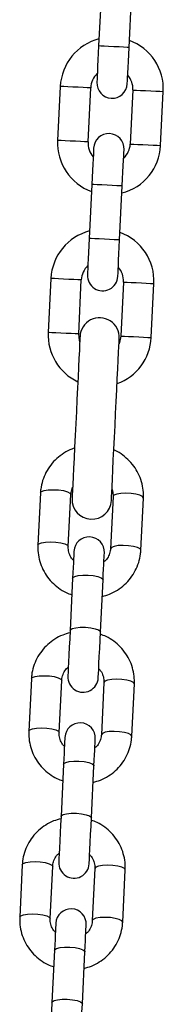
# Model space of a CAD drawing. Units: millimetres. Extents: x -1 to 7.6, y 0.2 to 16.5.
# Drawn here: x 5.3 to 5.3, y 12.1 to 12.3 of the extents above; entities that cross this region are included whole.
import ezdxf

# ---------------------------------------------------------------- set-up
doc = ezdxf.new("R2010")
doc.units = ezdxf.units.MM

# ---------------------------------------------------------------- blocks, each defined once
blk = doc.blocks.new('K230A-A')
at = {"color": 7, "linetype": 'Continuous', "lineweight": 25}
for p, q in [((39.94646117324078, 8.04869201428022), (39.94592383736813, 8.037705209318062)), ((39.95211640233242, 8.037402298513314), (39.95265379780972, 8.048389222684762)), ((39.93811252946102, 8.02947690731611), (39.93757519358837, 8.018490102353951)), ((39.94376781815731, 8.018187191549202), (39.94430515402996, 8.02917411572065)), ((39.95289489859783, 8.028754022184273), (39.95235756272518, 8.017767098012825)), ((39.95855012768948, 8.017464187208077), (39.95908746356213, 8.028451111379525)), ((39.94454625481808, 8.009538796010872), (39.94400891894543, 7.998551991048714)), ((39.95020154351437, 7.998249080243966), (39.95073887938702, 8.009236004415413)), ((39.93620255822384, 7.990423586431405), (39.93566516274655, 7.979436781469246)), ((39.94185778731548, 7.979133870664498), (39.94239512318813, 7.990120794835946)), ((39.95098486775601, 7.989700701299569), (39.95044753188336, 7.978713777128121)), ((39.95664009684765, 7.978410866323372), (39.9571774327203, 7.98939779049482)), ((39.93406924838268, 7.946805384221932), (39.93355021113598, 7.936192896428963)), ((39.93974277610027, 7.935889985624215), (39.94026187295162, 7.946502473417183)), ((39.94885155791485, 7.946082379880806), (39.94833252066815, 7.935469892087838)), ((39.95452514523708, 7.935167100492379), (39.95504418248379, 7.945779588285347)), ((39.94062915677273, 7.929447319570443), (39.94011011952603, 7.918834831777474)), ((39.94630268449032, 7.918531920972725), (39.94682172173702, 7.929144408765694)), ((39.93221959704601, 7.908986356321236), (39.93170055979931, 7.898373749318978)), ((39.9378931247636, 7.898070957723519), (39.93841216201031, 7.908683445516488)), ((39.94700190657818, 7.908263351980111), (39.94648286933148, 7.897650864187142)), ((39.95267549390041, 7.897347953382393), (39.95319453114712, 7.907960441175362)), ((39.93877950543606, 7.891628291669747), (39.93826046818936, 7.881015684667489)), ((39.94445303315365, 7.88071289307203), (39.94497207040035, 7.891325380864998)), ((39.93036994570934, 7.871167209211251), (39.92985090846264, 7.860554721418282)), ((39.93604347342693, 7.860251810613534), (39.93656251067364, 7.870864298406502)), ((39.94515225524151, 7.870444204870125), (39.94463321799481, 7.859831717077157)), ((39.9508257829591, 7.859528925481698), (39.95134487981045, 7.870141413274666)), ((39.93692979449474, 7.853809144559762), (39.93641075724804, 7.843196656766793)), ((39.94260338181698, 7.842893745962044), (39.94312241906368, 7.853506233755013))]:
    blk.add_line(p, q, dxfattribs=at)
at = {"color": 7, "linetype": 'Continuous', "lineweight": 25, "flags": 128}
for points in [[(39.94592383736813, 8.037705209318062), (39.94585332507336, 8.036263253751656), (39.9457854949876, 8.034876730504891), (39.94572302931988, 8.033598926130196), (39.94566819304669, 8.032478835645577), (39.94562325114453, 8.031559612813851), (39.94558987254345, 8.030876662794014), (39.945569308941, 8.03045609242048), (39.94556233519756, 8.030313994947335)], [(39.9517549597665, 8.030011203351876), (39.9517618739053, 8.03015318161573), (39.95178243750775, 8.030573751989266), (39.95181587571346, 8.031256821218392), (39.95186081761562, 8.032175924840828), (39.95191559428417, 8.033296015325448), (39.95197811955654, 8.034573819700142), (39.95204589003765, 8.035960342946908), (39.95211640233242, 8.037402298513314)], [(39.94490775698864, 8.0169300103816), (39.9449007832452, 8.016788032117745), (39.94488021964276, 8.01636734253492), (39.94484684104168, 8.015684392515084), (39.94480189913952, 8.014765169683358), (39.94474712247097, 8.013645198408028), (39.9446845971986, 8.012367274824044), (39.94461676711285, 8.010980751577279), (39.94454625481808, 8.009538796010872)], [(39.95073887938702, 8.009236004415413), (39.95080939168179, 8.01067795998182), (39.95087722176754, 8.012064483228585), (39.95093968743527, 8.01334228760328), (39.95099446410381, 8.014462378087899), (39.95103940600598, 8.015381481710335), (39.95107284421169, 8.016064550939461), (39.95109340781414, 8.016485121312996), (39.95110038155758, 8.016627099576851)], [(39.94400891894543, 7.998551991048714), (39.94393840665066, 7.997110035482308), (39.9438705765649, 7.995723512235543), (39.94380811089718, 7.994445707860848), (39.94375333422863, 7.993325617376229), (39.94370833272183, 7.992406513753792), (39.94367495412075, 7.991723444524666), (39.9436543905183, 7.991302874151131), (39.94364741677487, 7.991160776677987)], [(39.9498400413438, 7.990857985082528), (39.9498469554826, 7.990999963346383), (39.94986751908505, 7.991420533719918), (39.94990095729077, 7.992103602949044), (39.94994589919293, 7.99302282578077), (39.95000067586147, 7.994142797056099), (39.95006320113384, 7.995420601430794), (39.95013097161495, 7.996807124677559), (39.95020154351437, 7.998249080243966)], [(39.94208035105908, 7.977543141904732), (39.94200310343945, 7.977796461645028), (39.94185778731548, 7.979133870664498)], [(39.94213298196041, 7.978619840207955), (39.94212398165905, 7.978435781064888), (39.94209721917355, 7.977887656751534), (39.94205317134106, 7.976987745824715), (39.94199297064984, 7.975756194654366), (39.94191780919277, 7.974220421377083), (39.94182953471386, 7.972414877477547), (39.94172999495709, 7.970379617277047), (39.94162145489895, 7.968160417142769), (39.94150635832989, 7.965806748929879), (39.94138720864498, 7.963371064725777), (39.94126674765789, 7.960907962385079), (39.94114759797299, 7.958472278180977), (39.94103250140392, 7.956118609968087), (39.94092396134579, 7.953899409833809), (39.94082442158901, 7.951864268842598), (39.9407361471101, 7.950058605733773), (39.94066098565304, 7.94852283245649), (39.94060078496182, 7.947291281286141), (39.94055679673397, 7.946391370359322), (39.94052997464382, 7.945843246045968), (39.94052097434246, 7.945659186902901)], [(39.94851139420712, 7.945268418851754), (39.94852039450848, 7.94545247799482), (39.94854721659863, 7.946000602308175), (39.94859120482647, 7.946900513234993), (39.94865146512234, 7.948132064405343), (39.94872656697476, 7.949667837682625), (39.94881490105831, 7.951473381582161), (39.94891444081509, 7.953508522573372), (39.94902298087322, 7.955727841916939), (39.94913807744229, 7.95808151012983), (39.94925716752255, 7.960517194333931), (39.94937768811428, 7.96298029667463), (39.94949677819454, 7.965415980878731), (39.9496118747636, 7.967769649091622), (39.94972041482174, 7.969988849225899), (39.94981995457852, 7.97202399021711), (39.94990828866207, 7.973829653325936), (39.94998339051449, 7.975365426603219), (39.95004365081036, 7.976596977773568), (39.9500876390382, 7.977496888700387), (39.95011446112835, 7.978045013013741), (39.95012346142971, 7.978229072156807)], [(39.95044753188336, 7.978713777128121), (39.95017239684307, 7.977396872106453), (39.95007077092373, 7.977152373853585)], [(39.94089707965099, 7.934925463262459), (39.94089225167477, 7.934826757970711), (39.94087788695538, 7.934533264699837), (39.94085440272534, 7.934052732053658), (39.94082239503109, 7.933398153844735), (39.94078269833767, 7.932586934629342), (39.94073638552868, 7.931640651288888), (39.9406847679063, 7.930584695402047), (39.94062915677273, 7.929447319570443)], [(39.94682172173702, 7.929144408765694), (39.94687739247524, 7.930281903806588), (39.94692901009762, 7.931337740484139), (39.94697526330197, 7.932284023824593), (39.94701495999539, 7.933095243039986), (39.94704696768963, 7.933749940458199), (39.94707051152432, 7.934230353895089), (39.94708481663906, 7.934523966375252), (39.94708964461529, 7.934622671667)], [(39.94011011952603, 7.918834831777474), (39.94002834195339, 7.917163636747262), (39.93994602793896, 7.915479924741646), (39.93986734980786, 7.913871433797738), (39.93979647988522, 7.912422444883248), (39.93973711365902, 7.911208417478463), (39.93969235057079, 7.910292890134713), (39.93966451520168, 7.909723784986397), (39.93965503806317, 7.909530665937325)], [(39.9458476626321, 7.909227874341866), (39.94585708016598, 7.909420874181649), (39.94588491553509, 7.909990098539254), (39.94592967862332, 7.910905506673714), (39.94598910445416, 7.912119534078499), (39.94605997437679, 7.913568642202279), (39.94613859290325, 7.915177013936898), (39.94622096652233, 7.916860845151803), (39.94630268449032, 7.918531920972725)], [(39.93904742831432, 7.897106435361763), (39.9390426003381, 7.897007730070015), (39.93902823561871, 7.896714236799141), (39.93900475138867, 7.896233704152962), (39.93897268408978, 7.895579125944039), (39.938933047001, 7.894767787519356), (39.93888673419201, 7.893821623388192), (39.93883511656963, 7.892765667501351), (39.93877950543606, 7.891628291669747)], [(39.94497207040035, 7.891325380864998), (39.94502768153393, 7.892462756696602), (39.94507935876095, 7.893518712583443), (39.9451256119653, 7.894464995923897), (39.94516530865872, 7.89527621513929), (39.94519731635296, 7.895930793348214), (39.945220800583, 7.896411325994393), (39.94523516530239, 7.896704819265267), (39.94523999327862, 7.896803524557015)], [(39.93826046818936, 7.881015684667489), (39.93817869061672, 7.879344608846566), (39.93809637660229, 7.877660777631661), (39.93801769847119, 7.876052405897042), (39.93794682854855, 7.874603297773263), (39.93788746232235, 7.873389270368477), (39.93784269923412, 7.872473862234017), (39.93781486386501, 7.871904637876412), (39.9378053867265, 7.871711638036629)], [(39.94399801129543, 7.871408727231881), (39.94400742882931, 7.871601846280953), (39.94403526419842, 7.872170951429268), (39.94408002728665, 7.873086478773018), (39.94413939351284, 7.874300386968514), (39.94421026343548, 7.875749495092293), (39.94428894156658, 7.877357986036202), (39.94437131518566, 7.879041698041817), (39.94445303315365, 7.88071289307203)], [(39.93719771737301, 7.859287288251778), (39.93719288939678, 7.85918858296003), (39.93717858428204, 7.858895089689156), (39.93715504044735, 7.858414557042977), (39.93712303275311, 7.857759978834054), (39.93708339566433, 7.85694875961866), (39.93703708285534, 7.856002476278206), (39.93698546523296, 7.854946520391366), (39.93692979449474, 7.853809144559762)], [(39.94312241906368, 7.853506233755013), (39.94317803019726, 7.854643728795907), (39.94322970742428, 7.855699565473458), (39.94327596062863, 7.856645848813912), (39.94331565732205, 7.857457068029305), (39.94334766501629, 7.858111765447518), (39.94337114924633, 7.858592178884408), (39.94338551396572, 7.858885791364571), (39.94339034194195, 7.858984496656319)], [(39.93641075724804, 7.843196656766793), (39.93632903928005, 7.84152546173658), (39.93624666566097, 7.839841749730965), (39.93616804713452, 7.838233258787056), (39.93609717721188, 7.836784269872567), (39.93603781098568, 7.835570242467782), (39.93599298829281, 7.834654715124032), (39.9359651529237, 7.834085609975716), (39.93595573538983, 7.833892490926644)], [(39.94214830035412, 7.833589699331185), (39.94215777749264, 7.833782699170968), (39.94218561286175, 7.834351923528573), (39.94223037594998, 7.835267331663033), (39.94228974217617, 7.836481359067818), (39.94236061209881, 7.837930467191597), (39.94243929022991, 7.839538838926217), (39.94252166384899, 7.841222670141121), (39.94260338181698, 7.842893745962044)]]:
    blk.add_lwpolyline(points, dxfattribs=at)
at = {"color": 8, "linetype": 'Continuous', "lineweight": 25, "flags": 128}
for points in [[(39.95211640233242, 8.037402298513314), (39.95206937426769, 8.037404563489815), (39.95170161360943, 8.037422564092537), (39.95101037854397, 8.03745641953077), (39.950079115574, 8.037501957479378), (39.94902011985027, 8.037553694311043), (39.94796112412655, 8.037605550351998), (39.94702986115658, 8.037651088300606), (39.94633868569576, 8.037684943738839), (39.94597086543286, 8.037702825132271), (39.94592383736813, 8.037705209318062)], [(39.94430515402996, 8.02917411572065), (39.94411841267788, 8.029183175626656), (39.94358077878201, 8.029209520879647), (39.94275698298657, 8.029249813619515), (39.94174650544369, 8.029299166265389), (39.9406711780473, 8.02935185677137), (39.93966070050442, 8.029401209417244), (39.93883696431362, 8.029441502157113), (39.9382992708131, 8.029467847410103), (39.93811252946102, 8.02947690731611)], [(39.95289489859783, 8.028754022184273), (39.95308163994991, 8.028744843068978), (39.95361927384579, 8.028718497815987), (39.95444301003658, 8.028678205076119), (39.95545354718411, 8.028628852430245), (39.9565288745805, 8.028576281133553), (39.95753935212338, 8.02852680927839), (39.95836308831417, 8.028486516538521), (39.95890078181469, 8.02846017128553), (39.95908746356213, 8.028451111379525), (39.95908746356213, 8.028451111379525)], [(39.94376781815731, 8.018187191549202), (39.94358107680523, 8.018196370664498), (39.94304338330471, 8.018222596708199), (39.94221964711392, 8.018262889448067), (39.94120916957104, 8.01831236130323), (39.94013384217465, 8.018364932599923), (39.93912336463177, 8.018414404455086), (39.93829962844097, 8.018454697194954), (39.93776193494045, 8.018480923238656), (39.93757519358837, 8.018490102353951)], [(39.95235756272518, 8.017767098012825), (39.95254424447262, 8.01775791889753), (39.95308193797314, 8.017731692853829), (39.95390567416393, 8.01769140011396), (39.95491615170681, 8.017641928258797), (39.9559914791032, 8.017589356962105), (39.95700201625073, 8.017540004316231), (39.95782575244152, 8.017499711576363), (39.9583633863374, 8.017473366323372), (39.95855012768948, 8.017464187208077), (39.95855012768948, 8.017464187208077)], [(39.95073887938702, 8.009236004415413), (39.95069185132229, 8.009238269391915), (39.95032403105938, 8.009256269994637), (39.94963285559857, 8.00929012543287), (39.94870159262859, 8.009335663381478), (39.94764259690487, 8.009387400213143), (39.9465835415765, 8.009439256254097), (39.94565227860653, 8.009484794202706), (39.94496110314572, 8.009518530431649), (39.94459328288281, 8.009536531034371), (39.94454625481808, 8.009538796010872)], [(39.95020154351437, 7.998249080243966), (39.950154455845, 7.998251464429757), (39.94978669518673, 7.998269345823189), (39.94909546012127, 7.998303201261422), (39.9481641971513, 7.99834873921003), (39.94710520142758, 7.998400595250985), (39.94604620570385, 7.99845233208265), (39.94511494273388, 7.998497870031258), (39.94442376727307, 7.998531725469491), (39.94405594701016, 7.998549726072213), (39.94400891894543, 7.998551991048714)], [(39.94239512318813, 7.990120794835946), (39.94220838183605, 7.990129854741951), (39.94167074794018, 7.990156199994942), (39.94084695214474, 7.99019649273481), (39.93983647460186, 7.990245845380684), (39.93876114720547, 7.990298535886666), (39.93775066966259, 7.99034788853254), (39.9369269334718, 7.990388181272408), (39.93638923997128, 7.990414526525399), (39.93620255822384, 7.990423586431405)], [(39.95098486775601, 7.989700701299569), (39.95117160910809, 7.989691522184273), (39.95170924300396, 7.989665176931283), (39.9525330387994, 7.989624884191414), (39.95354351634228, 7.98957553154554), (39.95461884373867, 7.989522960248848), (39.95562932128155, 7.989473488393685), (39.95645305747234, 7.989433195653817), (39.95699075097286, 7.989406850400826), (39.9571774327203, 7.98939779049482), (39.9571774327203, 7.98939779049482)], [(39.94185778731548, 7.979133870664498), (39.9416710459634, 7.979143049779793), (39.94113341206753, 7.979169275823494), (39.94030961627209, 7.979209568563363), (39.93929913872921, 7.979259040418526), (39.93822381133282, 7.979311611715218), (39.93721333378994, 7.979361083570382), (39.93638959759915, 7.97940137631025), (39.93585190409863, 7.979427602353951), (39.93566516274655, 7.979436781469246)], [(39.95044753188336, 7.978713777128121), (39.95063427323544, 7.978704598012825), (39.95117190713131, 7.978678371969124), (39.95199564332211, 7.978638079229256), (39.95300612086498, 7.978588607374093), (39.95408150786602, 7.978536036077401), (39.9550919854089, 7.978486683431527), (39.95591572159969, 7.978446390691659), (39.95645335549557, 7.978420045438668), (39.95664009684765, 7.978410866323372), (39.95664009684765, 7.978410866323372)], [(39.93406924838268, 7.946805384221932), (39.93426940077984, 7.947070386472603), (39.93481883639538, 7.947285082403084), (39.93565133446896, 7.947423722806832), (39.93666646117413, 7.947469499174019), (39.93774178857052, 7.947416808668038), (39.9387476169511, 7.947272207799813), (39.93956265086376, 7.947053101125618), (39.94008854264462, 7.946785714689156), (39.94026187295162, 7.946502473417183)], [(39.95504418248379, 7.945779588285347), (39.95487085217678, 7.946062710348031), (39.95434496039593, 7.946330096784493), (39.95352998608791, 7.946549322667977), (39.95252415770733, 7.946693923536202), (39.95144883031094, 7.946746494832894), (39.95043364400112, 7.946700718465706), (39.94960114592755, 7.946562078061959), (39.94905171031201, 7.946347382131478), (39.94885155791485, 7.946082379880806), (39.94885155791485, 7.946082379880806)], [(39.93355021113598, 7.936193254056832), (39.93375036353314, 7.936457898679635), (39.93429979914868, 7.936672594610116), (39.93513229722225, 7.936811235013863), (39.93614742392742, 7.936857011381051), (39.93722275132382, 7.936804320875069), (39.9382285797044, 7.936659720006844), (39.93904361361706, 7.93644061333265), (39.93956950539791, 7.936173226896187), (39.93974277610027, 7.935889985624215)], [(39.95452514523708, 7.935167458120247), (39.95435181493008, 7.935450222555062), (39.95382592314922, 7.935717608991524), (39.95301094884121, 7.935936715665719), (39.95200512046063, 7.936081435743233), (39.95092979306423, 7.936134007039925), (39.94991460675442, 7.936088230672738), (39.94908210868084, 7.93594959026899), (39.9485326730653, 7.935734894338509), (39.94833252066815, 7.935469892087838)], [(39.94062915677273, 7.929447319570443), (39.94068297976696, 7.929584171834847), (39.94106355542385, 7.929827716413399), (39.94176522130215, 7.930007126394173), (39.94270327920162, 7.930100705686471), (39.94376465911114, 7.930097248617074), (39.94482127064907, 7.929997112813851), (39.94574573868954, 7.929812457624337), (39.94642648333752, 7.929565455976388), (39.9467814886018, 7.929285910192391), (39.94682172173702, 7.929144408765694)], [(39.94011011952603, 7.918834831777474), (39.94016394252026, 7.918971684041878), (39.94054451817715, 7.91921522862043), (39.94124618405544, 7.919394638601204), (39.94218424195492, 7.919488217893502), (39.94324562186443, 7.919484760824105), (39.94430223340237, 7.919384625020882), (39.94522670144283, 7.919199969831368), (39.94590744609081, 7.918952968183419), (39.9462624513551, 7.918673422399422), (39.94630268449032, 7.918531920972725)], [(39.93221959704601, 7.908986356321236), (39.93241968983853, 7.909251239362618), (39.93296918505871, 7.909465935293099), (39.93380168313229, 7.909604575696846), (39.93481680983746, 7.909650352064034), (39.93589213723385, 7.909597780767342), (39.93689796561443, 7.909453179899117), (39.93771299952709, 7.909233954015633), (39.9382388317033, 7.90896668678846), (39.93841216201031, 7.908683445516488)], [(39.95319453114712, 7.907960441175362), (39.95302120084011, 7.908243682447335), (39.95249530905926, 7.908510949674508), (39.95168033475125, 7.908730175557992), (39.95067450637066, 7.908874776426217), (39.94959911936962, 7.908927347722909), (39.94858399266445, 7.908881571355721), (39.94775149459088, 7.908743050161263), (39.94720205897534, 7.908528235021492), (39.94700190657818, 7.908263351980111), (39.94700190657818, 7.908263351980111)], [(39.93170055979931, 7.898374106946846), (39.93190065259182, 7.898638751569649), (39.93245014781201, 7.89885344750013), (39.93328264588558, 7.898992087903878), (39.93429777259075, 7.899037864271065), (39.93537309998715, 7.898985292974373), (39.93637892836773, 7.898840692106148), (39.93719396228039, 7.898621466222664), (39.9377197944566, 7.898354198995492), (39.9378931247636, 7.898070957723519)], [(39.95267549390041, 7.897348311010262), (39.95250216359341, 7.897631194654366), (39.95197627181255, 7.897898461881539), (39.95116129750454, 7.898117687765023), (39.95015546912396, 7.898262288633248), (39.94908008212292, 7.89831485992994), (39.94806495541775, 7.898269083562752), (39.94723245734417, 7.898130562368294), (39.94668302172863, 7.897915747228524), (39.94648286933148, 7.897650864187142)], [(39.93877950543606, 7.891628291669747), (39.93883332843029, 7.891765143934151), (39.93921390408718, 7.892008688512703), (39.93991551036083, 7.892188098493477), (39.94085362786495, 7.892281677785775), (39.94191494816982, 7.892278220716378), (39.9429716193124, 7.892178084913155), (39.94389608735287, 7.891993310514351), (39.94457683200085, 7.891746308866402), (39.94493183726513, 7.891466882291695), (39.94497207040035, 7.891325380864998)], [(39.93826046818936, 7.881015684667489), (39.93831429118359, 7.881152656141182), (39.93869486684048, 7.881396200719735), (39.93939647311413, 7.881575491491219), (39.94033459061825, 7.881669189992806), (39.94139591092312, 7.881665732923409), (39.9424525820657, 7.881565597120186), (39.94337705010616, 7.881380822721383), (39.94405779475414, 7.881133821073433), (39.94441280001843, 7.880854275289437), (39.94445303315365, 7.88071289307203)], [(39.93036994570934, 7.871167209211251), (39.93057003850186, 7.871432211461922), (39.93111953372204, 7.871646907392403), (39.93195203179562, 7.871785547796151), (39.93296715850079, 7.871831324163338), (39.93404248589718, 7.871778633657357), (39.93504831427776, 7.871634032789132), (39.93586328858578, 7.871414926114937), (39.93638918036663, 7.871147539678475), (39.93656251067364, 7.870864298406502)], [(39.95134487981045, 7.870141413274666), (39.95117154950344, 7.870424535337349), (39.95064565772259, 7.870691921773812), (39.94983062380993, 7.870911147657296), (39.94882479542935, 7.871055748525521), (39.94774946803295, 7.871108319822213), (39.94673434132778, 7.871062543455025), (39.94590184325421, 7.870923903051278), (39.94535240763867, 7.870709207120797), (39.94515225524151, 7.870444204870125), (39.94515225524151, 7.870444204870125)], [(39.92985090846264, 7.860555079046151), (39.93005100125515, 7.860819723668953), (39.93060049647534, 7.861034419599434), (39.93143299454891, 7.861173060003182), (39.93244812125408, 7.861218836370369), (39.93352344865048, 7.861166145864388), (39.93452927703106, 7.861021544996163), (39.93534425133907, 7.860802438321969), (39.93587014311993, 7.860535051885506), (39.93604347342693, 7.860251810613534)], [(39.95082584256375, 7.859529283109566), (39.95065251225674, 7.859812047544381), (39.95012662047588, 7.860079433980843), (39.94931158656323, 7.860298540655037), (39.94830575818264, 7.860443260732552), (39.94723043078625, 7.860495832029244), (39.94621530408108, 7.860450055662056), (39.9453828060075, 7.860311415258309), (39.94483337039196, 7.860096719327828), (39.94463321799481, 7.859831717077157)], [(39.93692979449474, 7.853809144559762), (39.93698367709362, 7.853945996824166), (39.93736425275051, 7.854189541402718), (39.93806585902416, 7.854368951383492), (39.93900397652828, 7.854462530675789), (39.94006529683315, 7.854459073606392), (39.94112196797573, 7.85435893780317), (39.94204637641155, 7.854174282613656), (39.94272718066418, 7.853927280965706), (39.94308218592846, 7.85364773518171), (39.94312241906368, 7.853506233755013)], [(39.93641075724804, 7.843196656766793), (39.93646463984692, 7.843333509031197), (39.93684521550381, 7.843577053609749), (39.93754682177746, 7.843756463590523), (39.93848493928158, 7.843850042882821), (39.93954625958645, 7.843846585813424), (39.94060293072903, 7.843746450010201), (39.94152733916485, 7.843561794820687), (39.94220814341747, 7.843314793172738), (39.94256314868176, 7.843035247388741), (39.94260338181698, 7.842893745962044)]]:
    blk.add_lwpolyline(points, dxfattribs=at)
at = {"color": 7, "linetype": 'Continuous', "lineweight": 25}
for centre, radius, start, end in [((39.94860002315795, 8.028964017713463), 0.01050000000000004, 104.3718151510539, 177.2000000001587), ((39.94860002315795, 8.028964017713463), 0.01050000000000017, 357.2000000001586, 70.02818487273332), ((39.94860002315795, 8.028964017713463), 0.004299999999999925, 133.3313356743563, 177.2000000001559), ((39.94860002315795, 8.028964017713463), 0.00430000000000033, 357.200000000156, 41.06866435992464), ((39.94865864288181, 8.030162585078244), 0.003100000000000543, 177.2000000001737, 357.2000000001737), ((39.94800405596538, 8.016778582837844), 0.003100000000000543, 357.2000000001737, 177.2000000001737), ((39.94806267568924, 8.017977150202682), 0.01050000000000008, 177.2000000001587, 250.0281848727333), ((39.94806267568924, 8.017977150202682), 0.004299999999999946, 177.2000000001559, 221.0686643586511), ((39.94806267568924, 8.017977150202682), 0.0104999999999999, 284.3718151510539, 357.2000000001586), ((39.94806267568924, 8.017977150202682), 0.004299999999999869, 313.3313356743564, 357.200000000156), ((39.94668999715827, 7.989910697743369), 0.01050000000000002, 104.3718151510539, 177.2000000001635), ((39.94668999715827, 7.989910697743369), 0.01050000000000018, 357.2000000001635, 70.02818487273167), ((39.94668999715827, 7.989910697743369), 0.004300000000000041, 133.3313356743563, 177.2000000001559), ((39.94674373190423, 7.991009384494475), 0.003100000000000986, 177.2000000001572, 357.2000000001573), ((39.94668999715827, 7.989910697743369), 0.004300000000000156, 357.200000000156, 41.06866435865106), ((39.94612822480553, 7.97842442716393), 0.004000000000000683, 357.2000000001595, 177.2000000001595), ((39.94615264968957, 7.978923830232645), 0.01050000000000027, 177.2000000001635, 244.8073122058563), ((39.94615264968957, 7.978923830232645), 0.01049999999999999, 289.5926877874709, 357.2000000001635), ((39.94451618240305, 7.945463824631702), 0.003999999999999775, 177.2000000001595, 357.2000000001595), ((39.94399336690799, 7.934774084903381), 0.003100000000000997, 357.2000000001573, 177.2000000001572), ((39.94275135251769, 7.909379254992075), 0.003100000000000532, 177.2000000001572, 357.2000000001573), ((39.94214370494115, 7.896954997277589), 0.003100000000000543, 357.2000000001573, 177.2000000001572), ((39.94090169055266, 7.871560167366283), 0.003100000000000554, 177.2000000001572, 357.2000000001573), ((39.9402940429743, 7.859135909651798), 0.003100000000000543, 357.2000000001573, 177.2000000001572)]:
    blk.add_arc(centre, radius, start, end, dxfattribs=at)
for points, knots in [([(39.94102254742825, 7.955914881292244), (39.94083264792857, 7.95585896323081), (39.94005872751654, 7.955631073588279), (39.93881587270948, 7.954933512130822), (39.93735974866354, 7.953847639914386), (39.93612998427193, 7.952511583400508), (39.93515428134447, 7.9509928155735), (39.93446884934815, 7.949331801752749), (39.93414944867322, 7.947910928152453), (39.9340878554292, 7.94706187837329), (39.93406924838268, 7.946805384221932)], [0, 0, 0, 0, 0.0483100405883219, 0.1968837543181813, 0.3453128746443805, 0.4935077003040972, 0.6414160059634648, 0.788985598003448, 0.9362534903283918, 1, 1, 1, 1]), ([(39.95504418248379, 7.945779588285347), (39.95504997270905, 7.946152841435719), (39.95506495125187, 7.947118397754082), (39.95481594962689, 7.948667132162029), (39.9542422761358, 7.950360329630655), (39.9533733292908, 7.951929520815213), (39.95224475924692, 7.953336412853673), (39.95087405257141, 7.954507089252445), (39.94977431034272, 7.955246472325939), (39.94911157487945, 7.955499786559528), (39.94901362294399, 7.955537226262948)], [0, 0, 0, 0, 0.09244034262831824, 0.2391308869204168, 0.3858642076956766, 0.5326674374237858, 0.6796525482737399, 0.826885369517393, 0.9744137535192113, 1, 1, 1, 1]), ([(39.94026187295162, 7.946502473417183), (39.9402727624572, 7.946644299169236), (39.94031137497291, 7.947147191544161), (39.94049905526003, 7.947624361265241), (39.94063380593502, 7.947966959539315)], [0, 0, 0, 0, 0.2820200885214721, 1, 1, 1, 1]), ([(39.94862309331143, 7.947552468839547), (39.94863550350487, 7.947527866484108), (39.94881334488377, 7.947175308157), (39.948859219018, 7.946661463940757), (39.94885303107799, 7.946193732673862), (39.94885155791485, 7.946082379880806)], [0, 0, 0, 0, 0.0540675076774853, 0.7748018306084736, 1, 1, 1, 1]), ([(39.93355021113598, 7.936192896428963), (39.93354441849328, 7.9358196046079), (39.93352943523382, 7.934854047336444), (39.93377845729333, 7.933305238949004), (39.93435217537694, 7.931612246973827), (39.93522071898474, 7.930042194570603), (39.93635080317176, 7.92863859330663), (39.93771583531702, 7.927455862602585), (39.93910017182202, 7.926578500739367), (39.94006728447016, 7.92622952376172), (39.94046476716244, 7.926086094442269)], [0, 0, 0, 0, 0.08581121928498167, 0.2219594485485805, 0.3581645163226568, 0.4944260888335363, 0.6308467633355295, 0.7675070751413868, 0.9044455533929471, 1, 1, 1, 1]), ([(39.94080689782345, 7.933081295553109), (39.94066887133408, 7.933224666242097), (39.94027166828232, 7.933637248460002), (39.93989342119562, 7.934492763113667), (39.93972976039618, 7.935308817419866), (39.93974027330728, 7.93577823262666), (39.93974277610027, 7.935889985624215)], [0, 0, 0, 0, 0.1857198971289419, 0.5344518298596165, 0.889167622204013, 1, 1, 1, 1]), ([(39.94665667647564, 7.925769712987801), (39.94715655909636, 7.925908743269986), (39.94824377504915, 7.92621112613898), (39.94978148896985, 7.927031115010607), (39.95123383366877, 7.928126928902827), (39.952464593797, 7.929460311469768), (39.95344003513742, 7.930979772062358), (39.95412555041617, 7.932640602173933), (39.95444494347862, 7.934061560155385), (39.95450653785224, 7.934910607181109), (39.95452514523708, 7.935167100492379)], [0, 0, 0, 0, 0.1172865537556521, 0.2550915100785787, 0.392765771672753, 0.5302191643696945, 0.6673969468363009, 0.8042802957509899, 0.9408739522045297, 1, 1, 1, 1]), ([(39.94833252066815, 7.935469892087838), (39.94832091157764, 7.935328302521555), (39.94827947341832, 7.934822904541363), (39.94799620812478, 7.933987080901602), (39.94753341097635, 7.933204322074687), (39.9471150224424, 7.932871371686076), (39.94699952239239, 7.932779457631966)], [0, 0, 0, 0, 0.1407683808464534, 0.5024667935424565, 0.8626513269883035, 1, 1, 1, 1]), ([(39.94008800620281, 7.918383624616524), (39.93958814599023, 7.918244588964967), (39.9385009404366, 7.917942183756281), (39.93696320994127, 7.917122259892949), (39.93551090038886, 7.916026388342345), (39.93428016292523, 7.914693009247117), (39.93330461227265, 7.913173599072195), (39.93261924686954, 7.911512709397243), (39.93229970318203, 7.910091823910591), (39.93223818062575, 7.909242810396677), (39.93221959704601, 7.908986356321236)], [0, 0, 0, 0, 0.1172836133192257, 0.2550941083272559, 0.3927663876581904, 0.530221356934736, 0.667403096898338, 0.8042863111725062, 0.9408824803188071, 1, 1, 1, 1]), ([(39.95319453114712, 7.907960441175362), (39.95320032397353, 7.908333733092775), (39.95321530770229, 7.909299290613546), (39.95296628050596, 7.910848096333325), (39.95239258040306, 7.912541108390599), (39.95152395195578, 7.914111125674765), (39.95039388555847, 7.915514749356475), (39.94902885326587, 7.916697454055964), (39.94764455879044, 7.917574849364144), (39.94667745905531, 7.917923815809047), (39.94627997512066, 7.918067243162056)], [0, 0, 0, 0, 0.08581136290750005, 0.2219598200428355, 0.3581651277307023, 0.4944290739593543, 0.630849967053795, 0.7675105157507462, 0.9044453934631573, 1, 1, 1, 1]), ([(39.93841216201031, 7.908683445516488), (39.93842379351258, 7.908825035149619), (39.93846531132544, 7.909330429170893), (39.93874853950433, 7.910166231971573), (39.93921126214332, 7.910949055733454), (39.93962969705967, 7.911281968394064), (39.93974521989071, 7.911373879972359)], [0, 0, 0, 0, 0.1407692867774166, 0.5024658540458983, 0.8626392023296268, 0.9999999999999999, 0.9999999999999999, 0.9999999999999999, 0.9999999999999999]), ([(39.94593784445965, 7.911072042051217), (39.94607587021233, 7.910928671261331), (39.94647307113951, 7.910516088753013), (39.94685134402675, 7.909660580443358), (39.947014916949, 7.908844517120997), (39.947004408358, 7.908375104848801), (39.94700190657818, 7.908263351980111)], [0, 0, 0, 0, 0.1857204323383637, 0.534453370048144, 0.8891674238597784, 1, 1, 1, 1]), ([(39.93170055979931, 7.898373749318978), (39.93169477047627, 7.89800049814329), (39.93167979426175, 7.897034946960616), (39.93192877046272, 7.895486156903758), (39.93250254814552, 7.893793187374797), (39.93337110118841, 7.892223157225828), (39.93450111024208, 7.890819450451716), (39.93586618828044, 7.889636717743372), (39.93725050665739, 7.888759369770753), (39.93821759412162, 7.88841037873334), (39.93861505622112, 7.888266947332284)], [0, 0, 0, 0, 0.08580287160034533, 0.2219606248009841, 0.3581580773369091, 0.4944204421245482, 0.6308488172657265, 0.7675099126281373, 0.9044491823592771, 1, 1, 1, 1]), ([(39.93895718688213, 7.895262267652413), (39.9388191549267, 7.895405593401051), (39.93842188462872, 7.895818099786823), (39.9380438240994, 7.896673749220042), (39.93788010583444, 7.897489786703034), (39.93789062135215, 7.897959204259507), (39.9378931247636, 7.898070957723519)], [0, 0, 0, 0, 0.1856953477991976, 0.5344504914441218, 0.8891673958039448, 1, 1, 1, 1]), ([(39.94480702513897, 7.887950685087105), (39.94530690390889, 7.888089723158032), (39.9463940939429, 7.888392118087154), (39.94793186519087, 7.889211948552827), (39.94938421957227, 7.890307789496489), (39.95061490941293, 7.891641276714836), (39.95159035682514, 7.89316071568544), (39.95227592252263, 7.894821482994132), (39.95259529065947, 7.896242413535049), (39.9526568861736, 7.897091460214426), (39.95267549390041, 7.897347953382393)], [0, 0, 0, 0, 0.1172872333230418, 0.2550888714991044, 0.3927639338209051, 0.5302246396102541, 0.6674032115045669, 0.8042791821848307, 0.9408736247045615, 1, 1, 1, 1]), ([(39.94648286933148, 7.897650864187142), (39.94647126332961, 7.897509232279219), (39.94642984545203, 7.8970037961206), (39.9461464983749, 7.896168037713494), (39.94568378797044, 7.895385187052341), (39.94526537224988, 7.895052223224184), (39.94514987105572, 7.894960310521981)], [0, 0, 0, 0, 0.1407961179616507, 0.502453508127079, 0.8626552235301945, 1, 1, 1, 1]), ([(39.93823835486614, 7.880564477506539), (39.93773847575426, 7.880425439684871), (39.9366512849308, 7.880123045285075), (39.93511351993652, 7.879303210147214), (39.93366115195272, 7.878207395563493), (39.93243055138078, 7.876873844401416), (39.9314549838989, 7.875354484455727), (39.93076957462904, 7.873693651546944), (39.93045004026203, 7.872272760454223), (39.93038852809036, 7.871423703236246), (39.93036994570934, 7.871167209211251)], [0, 0, 0, 0, 0.1172874293931074, 0.2550893087642925, 0.392764612059669, 0.5302225592520338, 0.6674037652788141, 0.8042782565272429, 0.9408738814079918, 1, 1, 1, 1]), ([(39.95134487981045, 7.870141413274666), (39.95135066931721, 7.870514664542441), (39.95136564600102, 7.871480215963459), (39.95111666465959, 7.873029003523641), (39.95054290490111, 7.874721992691036), (39.94967426742073, 7.876291988754417), (39.94854427439964, 7.877695714637696), (39.94717919057507, 7.878878444106078), (39.94579487339865, 7.879755793008883), (39.94482778592715, 7.880104783903505), (39.94443032378399, 7.880248215261361)], [0, 0, 0, 0, 0.08580268579691328, 0.2219601441522004, 0.3581573256521335, 0.4944215410281123, 0.6308496207379156, 0.767510420165003, 0.9044493807022471, 1, 1, 1, 1]), ([(39.93656251067364, 7.870864298406502), (39.93657411484378, 7.87100593099882), (39.93661552659682, 7.87151137468453), (39.93689898342268, 7.872347087922094), (39.93736157979288, 7.873130016859648), (39.93778004389856, 7.873462942006938), (39.93789556855404, 7.873554852071663)], [0, 0, 0, 0, 0.1407948848080588, 0.5024541620442657, 0.8626433883866167, 1, 1, 1, 1]), ([(39.94408819312298, 7.873252894941231), (39.94422622507841, 7.873109569184464), (39.94462349537639, 7.87269706277516), (39.94500155591663, 7.871841413640084), (39.9451652741925, 7.871025374941667), (39.94515475866206, 7.87055595830185), (39.94515225524151, 7.870444204870125)], [0, 0, 0, 0, 0.1856953028409125, 0.5344503620495097, 0.8891671805296169, 1, 1, 1, 1]), ([(39.92985090846264, 7.860554721418282), (39.92984509159828, 7.86018142945187), (39.92983004568009, 7.859215871480217), (39.93007910782467, 7.857667066711031), (39.93065279758298, 7.855974054079127), (39.93152142814392, 7.854404036232779), (39.9326514959655, 7.853000416285624), (39.93401653315664, 7.851817686129209), (39.935400855941, 7.850940342479987), (39.93636794296685, 7.850591351010337), (39.93676540488445, 7.850447919431588)], [0, 0, 0, 0, 0.08581136328607969, 0.2219598955915496, 0.3581652294989842, 0.4944292368688054, 0.6308501801559532, 0.7675107709715009, 0.9044495351287698, 0.9999999999999999, 0.9999999999999999, 0.9999999999999999, 0.9999999999999999]), ([(39.93710753554546, 7.857443120542428), (39.93696950681328, 7.857586490311348), (39.93657230268286, 7.857999064293153), (39.93619413685042, 7.858854603312636), (39.9360304564259, 7.85967064235814), (39.93604097038292, 7.860140057530998), (39.93604347342693, 7.860251810613534)], [0, 0, 0, 0, 0.1857212191543894, 0.5344483948545407, 0.8891667122019733, 1, 1, 1, 1]), ([(39.9429573738023, 7.85013153797712), (39.94345725671951, 7.850270568012604), (39.94454447331077, 7.85057295034369), (39.94608218179815, 7.851392943803774), (39.94753453750741, 7.852488731963206), (39.94876521723631, 7.853822175573043), (39.94974075037021, 7.855341574876036), (39.95042622865799, 7.857002431727608), (39.95074568102132, 7.858423379950182), (39.95080719879547, 7.85927243183238), (39.9508257829591, 7.859528925481698)], [0, 0, 0, 0, 0.1172866667985594, 0.2550917547205122, 0.3927661628608305, 0.5302166841427369, 0.6673969982270443, 0.8042804723688637, 0.9408742658418217, 0.9999999999999999, 0.9999999999999999, 0.9999999999999999, 0.9999999999999999]), ([(39.94463321799481, 7.859831717077157), (39.94462160890248, 7.85969012750428), (39.94458017072316, 7.859184729382321), (39.94429690543325, 7.858348905929233), (39.94383410840487, 7.857566147156604), (39.9434157197727, 7.857233196680284), (39.94330021971905, 7.857141282621285)], [0, 0, 0, 0, 0.1407683495784136, 0.5024667993390758, 0.8626513574967439, 1, 1, 1, 1])]:
    blk.add_open_spline(points, degree=3, knots=knots, dxfattribs=at)

msp = doc.modelspace()

# ---------------------------------------------------------------- block references
msp.add_blockref('K230A-A', (-34.63784328156703, 4.215828914453506))

doc.saveas('drawing.dxf')
